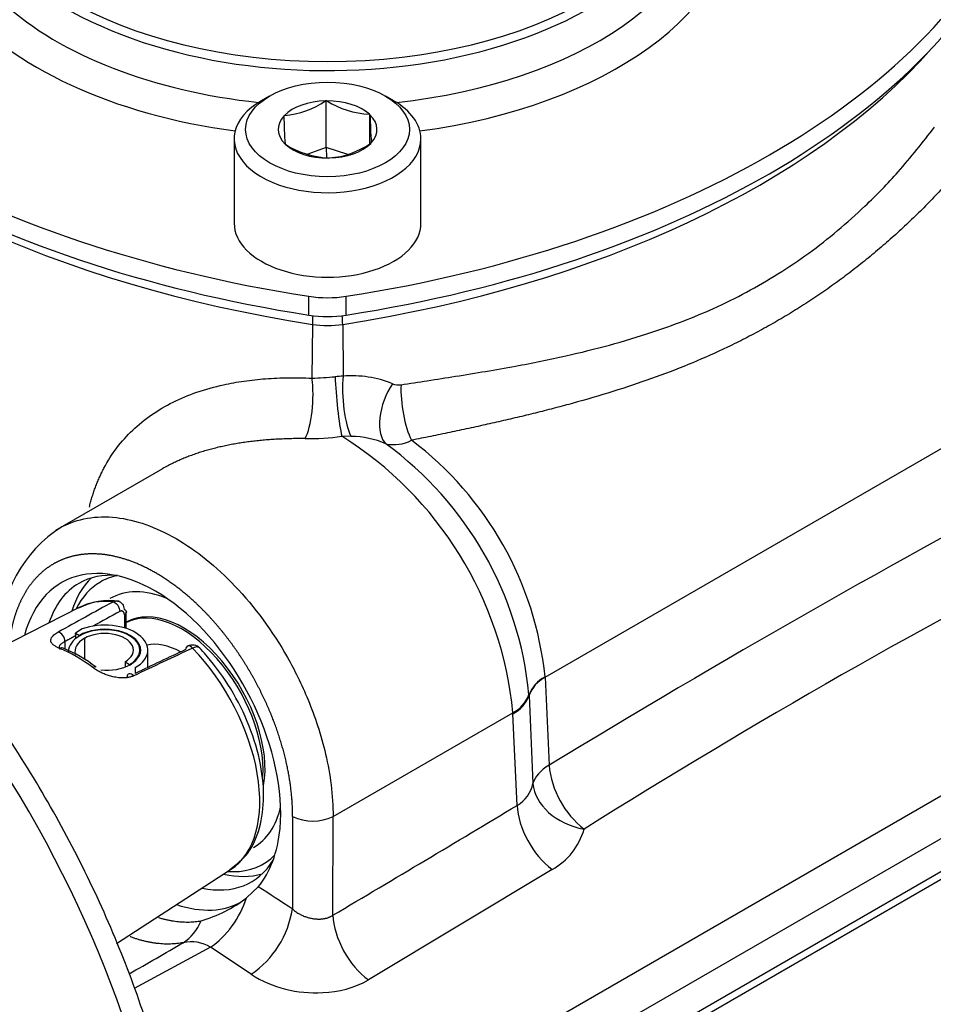
# Paper-space layout 'Sheet1' of a CAD drawing. Units: millimetres. Extents: x 0 to 210, y -3 to 297.
# Drawn here: x 39 to 45, y 190 to 197 of the extents above; entities that cross this region are included whole.
import ezdxf

# ---------------------------------------------------------------- set-up
doc = ezdxf.new("R2010")
doc.units = ezdxf.units.MM
doc.layers.add('A700N0B000', color=7, linetype='Continuous')
doc.layers.add('Default', color=7, linetype='Continuous')

# ---------------------------------------------------------------- blocks, each defined once
blk = doc.blocks.new('SE6')
at = {"layer": 'A700N0B000', "color": 7, "linetype": 'Continuous'}
for p, q in [((40.5849, 196.8229), (40.5284, 196.7903)), ((40.979, 196.7901), (40.9748, 196.7887)), ((40.979, 196.4635), (40.979, 196.7901)), ((40.9833, 196.7888), (40.979, 196.7901)), ((41.4476, 196.7903), (41.391, 196.8229)), ((40.6877, 196.6871), (40.6836, 196.6857)), ((40.6836, 196.6857), (40.6837, 196.6829)), ((41.2834, 196.6947), (41.2791, 196.696)), ((41.2834, 196.4909), (41.2834, 196.6947)), ((41.2835, 196.6919), (41.2834, 196.6947)), ((40.338, 196.5249), (40.338, 195.937)), ((41.638, 195.937), (41.638, 196.5249)), ((40.6925, 196.4886), (40.6926, 196.4857)), ((40.6926, 196.4857), (40.6969, 196.4844)), ((40.979, 196.4635), (40.8507, 196.4182)), ((41.1285, 196.4166), (40.979, 196.4635)), ((40.979, 196.4635), (40.9807, 196.3939)), ((41.2882, 196.4933), (41.2924, 196.4947)), ((41.2924, 196.4947), (41.2923, 196.4976)), ((40.9927, 196.3916), (40.997, 196.3903)), ((40.997, 196.3903), (41.0011, 196.3917)), ((40.8576, 195.298), (40.8576, 195.4286)), ((41.1184, 195.298), (41.1184, 195.4286)), ((40.8825, 195.233), (40.8794, 194.8592)), ((41.0935, 195.233), (41.0965, 194.8725)), ((42.5021, 192.7762), (46.1331, 194.8726)), ((41.152, 194.4533), (41.0874, 194.4544)), ((39.84, 194.2287), (39.0938, 193.7979)), ((41.1365, 189.5728), (47.6105, 193.3104)), ((39.26, 193.263), (38.4185, 192.8332)), ((39.5875, 193.1159), (39.5875, 193.2341)), ((39.5741, 193.2101), (39.5741, 193.1201)), ((39.281, 193.1138), (39.2341, 193.0833)), ((39.1599, 193.0251), (39.1599, 192.973)), ((39.2365, 193.0672), (39.2341, 193.0833)), ((39.2341, 193.0833), (39.2605, 193.068)), ((39.2365, 193.0474), (39.2365, 193.0672)), ((39.2605, 193.068), (39.2605, 193.0639)), ((39.2959, 193.0476), (39.2959, 192.901)), ((47.7311, 193.0819), (41.2575, 189.3444)), ((39.6823, 192.9372), (39.6823, 192.966)), ((39.7373, 192.8452), (39.7373, 192.966)), ((47.9037, 192.9508), (40.8521, 188.8796)), ((39.5787, 192.8843), (39.6105, 192.8659)), ((39.5787, 192.8843), (39.5787, 192.8473)), ((40.821, 188.8088), (47.8727, 192.88)), ((39.6105, 192.8659), (39.6105, 192.8619)), ((39.6494, 192.8435), (39.6494, 192.8035)), ((42.502, 192.7797), (42.5021, 192.7762)), ((42.5021, 192.7762), (42.5297, 192.164)), ((42.39, 192.657), (42.3902, 192.6534)), ((42.3902, 192.6534), (42.3904, 192.6492)), ((42.3904, 192.6492), (42.4179, 192.037)), ((41.0275, 191.8067), (42.2783, 192.5289)), ((42.2786, 192.5222), (42.2784, 192.526)), ((42.3073, 191.8848), (42.2786, 192.5222)), ((40.7449, 191.8073), (40.743, 191.1637)), ((41.0255, 191.1206), (41.0275, 191.8067)), ((39.5202, 190.9241), (40.3136, 191.4382)), ((42.5514, 191.4388), (41.2723, 190.6694)), ((40.4242, 191.2413), (40.5061, 191.3177)), ((40.1742, 190.8984), (39.6409, 190.6103)), ((40.4562, 190.7091), (40.1742, 190.8984))]:
    blk.add_line(p, q, dxfattribs=at)
for centre, radius, start, end in [((40.6335, 197.297), 0.6123, 275.07727, 303.87447), ((41.3088, 197.3086), 0.6133, 237.94689, 267.2279), ((45.8653, 196.8188), 5.1834, 181.50235, 183.65247), ((46.4651, 196.8278), 5.1834, 181.50235, 183.65247), ((41.0264, 197.0171), 0.6264, 238.25905, 266.91575), ((40.9519, 196.9875), 0.5978, 274.72088, 304.23085), ((40.8349, 196.9452), 2.0864, 271.22145, 275.67534), ((41.1062, 194.2763), 0.5962, 90.93716, 96.25477), ((41.1597, 194.1329), 0.7422, 67.80898, 94.89043), ((41.4816, 194.921), 0.1091, 247.62826, 279.50628), ((40.8484, 196.1991), 1.761, 269.47822, 277.80095), ((39.7282, 192.2828), 2.5619, 5.51268, 57.95865), ((41.1455, 193.8267), 0.6267, 66.5909, 89.40708), ((41.4498, 194.6605), 0.2646, 257.92785, 297.6724), ((39.9454, 192.4185), 2.4562, 5.57184, 53.84555), ((40.1498, 192.5376), 2.3646, 5.87703, 53.00562), ((80.7418, 129.3442), 73.5289, 118.044717, 121.311405), ((39.6298, 193.0431), 0.9221, 122.25676, 180.46639), ((68.771, 150.3281), 48.8784, 117.23318, 122.13287), ((172.6043, -48.7353), 276.2244, 118.809225, 118.899349), ((39.4721, 192.8461), 0.4647, 81.76618, 117.94846), ((38.7538, 192.0313), 1.0264, 52.57009, 67.48521), ((149.6576, -40.924), 258.3116, 115.108014, 115.208512), ((40.0462, 192.9267), 0.0745, 44.65083, 115.06449), ((42.6081, 192.5732), 0.2322, 117.20996, 159.81606), ((42.6092, 192.5693), 0.233, 117.36397, 159.94801), ((42.1691, 192.7368), 0.2348, 297.69791, 340.14371), ((42.1707, 192.7332), 0.2335, 297.46588, 340.00583), ((42.1715, 192.7291), 0.233, 297.36644, 339.94914), ((43.1812, 192.2317), 0.655, 185.93577, 231.4948), ((42.1933, 192.084), 0.2295, 299.78606, 348.18658), ((-59.1118, 360.5321), 196.7937, 300.586861, 301.021335), ((40.8868, 192.1068), 0.3314, 244.63756, 295.12685), ((42.3258, 191.8455), 0.4651, 299.02164, 344.23806), ((39.8345, 192.0161), 0.9738, 286.319, 307.27743), ((40.0803, 191.264), 0.6703, 304.11561, 351.39153), ((24.9591, 216.5664), 29.7152, 299.53399, 300.3711), ((40.0394, 190.6686), 0.2664, 59.59355, 102.18925), ((40.8981, 191.4038), 0.8233, 237.54076, 273.92308), ((40.9386, 191.2644), 0.6822, 271.32757, 299.28924)]:
    blk.add_arc(centre, radius, start, end, dxfattribs=at)
for centre, major_axis, ratio, start_param, end_param in [((46.0084, 190.9055), (-5.7777, 10.0073), 0.57735, 5.029531, 5.82426), ((40.988, 198.1887), (2.8599, 0), 0.57735, 2.68947, 4.485613), ((40.988, 198.2961), (2.6719, 0), 0.57735, 2.881297, 4.5321), ((40.988, 198.4921), (2.5846, 0), 0.57735, 3.044945, 6.283185), ((40.988, 198.5479), (2.5725, 0), 0.57735, 3.141593, 6.283185), ((40.988, 198.2961), (2.6719, 0), 0.57735, 4.892678, 6.283185), ((40.988, 198.1887), (2.8599, 0), 0.57735, 4.939165, 6.283185), ((42.579, 199.1072), (-6.6, 0), 0.57735, 0.26387, 1.306927), ((39.397, 199.1072), (6.6, 0), 0.57735, 4.976258, 6.019316), ((42.579, 198.9766), (-6.6, 0), 0.57735, 0.26387, 1.306927), ((39.397, 198.9766), (6.6, 0), 0.57735, 4.976258, 6.019316), ((42.579, 198.8584), (-6.5045, 0), 0.57735, 0.471172, 1.306927), ((39.397, 198.8584), (6.5045, 0), 0.57735, 4.976258, 5.812013), ((40.988, 196.5249), (0.65, 0), 0.57735, 2.356194, 6.283185), ((40.988, 196.5902), (-0.344, 0), 0.57735, 4.750638, 5.773304), ((40.988, 196.5902), (-0.344, 0), 0.57735, 3.703441, 4.726107), ((40.988, 196.5249), (0.65, 0), 0.57735, 0, 0.785398), ((40.988, 196.5902), (0.344, 0), 0.57735, 2.656243, 3.678909), ((40.988, 196.5902), (-0.344, 0), 0.57735, 2.656243, 3.678909), ((40.988, 196.5902), (0.344, 0), 0.57735, 3.703441, 4.726107), ((40.988, 196.5902), (0.344, 0), 0.57735, 4.750638, 5.773304), ((40.988, 195.937), (-0.65, 0), 0.57735, 0, 3.141593), ((40.988, 195.7073), (-0.5, 0), 0.57735, 1.306927, 1.834666), ((36.4364, 190.4163), (2.4719, -4.2815), 0.57735, 0.017198, 3.072797), ((40.988, 195.5767), (0.5, 0), 0.57735, 4.448519, 4.976258), ((40.9346, 195.3401), (0.0308, 0.1976), 0.212957, -4.444012, -4.106389), ((41.0413, 195.3401), (-0.0308, 0.1976), 0.212957, 4.106389, 4.444012), ((40.988, 195.4585), (-0.4045, 0), 0.57735, 1.306927, 1.834666), ((41.0797, 194.7037), (0.0278, -0.2987), 0.092209, 4.117361, 5.690826), ((41.1747, 194.7117), (0.0219, -0.2992), 0.265277, 4.125957, 5.73496), ((40.8012, 194.6985), (-0.0136, -0.2997), 0.282184, 0.53155, 2.149635), ((41.534, 194.6622), (-0.1121, -0.2783), 0.524972, 4.331788, 6.077486), ((41.5963, 194.656), (0.0454, -0.2965), 0.290574, 4.108696, 5.553238), ((39.7532, 192.308), (0.6035, -1.1348), 0.599064, 0.74952, 3.711889), ((39.8573, 192.3913), (-0.6, 1.0392), 0.57735, 0, 0.477555), ((40.0204, 192.4855), (-0.6, 1.0392), 0.57735, 0.136361, 0.493923), ((39.9733, 192.4583), (-0.5667, 0.9815), 0.57735, 0, 0.374476), ((39.8573, 192.3913), (-0.6, 1.0392), 0.57735, 5.897641, 6.283185), ((39.9733, 192.4583), (-0.5667, 0.9815), 0.57735, 6.095356, 6.283185), ((39.9733, 192.4583), (-0.5, 0.866), 0.57735, 5.644803, 6.283185), ((39.7712, 192.3416), (0.527, -0.9128), 0.57735, 2.738469, 3.111914), ((26.2616, -83.4362), (157.1673, 289.9936), 0.557134, 0.71265, 0.713476), ((39.9874, 192.4665), (-0.4, 0.6928), 0.57735, 3.736946, 6.283185), ((39.9733, 192.4583), (-0.4, 0.6928), 0.57735, 3.85485, 6.248128), ((39.4373, 192.966), (-0.3, 0), 0.57735, 2.356194, 5.260279), ((39.1233, 193.0447), (0.0241, -0.0438), 0.629329, 0.798826, 2.720302), ((39.4373, 192.966), (-0.25, 0), 0.57735, 2.356194, 5.497787), ((39.4373, 192.966), (-0.245, 0), 0.57735, 2.356194, 5.497787), ((39.4373, 192.966), (-0.2, 0), 0.57735, 2.356194, 5.497787), ((39.4567, 192.9547), (0.2725, 0), 0.57735, 2.356194, 3.141593), ((39.455, 192.9558), (0.225, 0), 0.57735, 2.356194, 3.307335), ((39.1282, 192.9331), (-0.0187, -0.0464), 0.657327, 3.141028, 3.79767), ((39.2394, 192.0346), (-0.5428, 0.9401), 0.57735, 5.347412, 5.648163), ((25.6777, -84.745), (174.5787, 281.6336), 0.597176, 0.744932, 0.746382), ((39.9733, 192.4583), (-0.3, 0.5196), 0.57735, 5.517255, 6.104712), ((40.0345, 192.9485), (0.0214, -0.0452), 0.590014, 2.023172, 3.974068), ((39.7712, 192.3416), (-0.527, 0.9128), 0.57735, 3.171271, 5.115512), ((39.3476, 192.8064), (-0.0301, -0.04), 0.484342, 3.142087, 3.949735), ((39.455, 192.9558), (0.225, 0), 0.57735, 4.506205, 5.497787), ((39.6254, 192.7549), (0.0214, -0.0452), 0.589097, 2.051682, 3.973158), ((42.8123, 192.0122), (-0.3996, -0.018), 0.566832, 5.472383, 6.094741), ((42.8123, 192.0122), (0.3891, -0.0928), 0.737311, 3.372077, 4.787607), ((39.9733, 192.4583), (-0.5, 0.866), 0.57735, 3.141593, 3.694771), ((42.5899, 191.733), (0.2059, -0.343), 0.566563, 3.952153, 5.332308), ((39.754, 192.3317), (0.6046, -1.1363), 0.59907, 0.245813, 0.727128), ((39.9733, 192.4583), (-0.5667, 0.9815), 0.57735, 2.820629, 3.298397), ((39.8573, 192.3913), (-0.6, 1.0392), 0.57735, 2.664038, 3.444532), ((40.0204, 192.4855), (-0.6, 1.0392), 0.57735, 2.64767, 3.005232), ((39.9733, 192.4583), (-0.5667, 0.9815), 0.57735, -3.516069, -3.462556), ((39.6721, 180.2547), (-6.4165, 12.0386), 0.599088, -0.838242, -0.813579), ((40.1643, 191.2044), (-0.2126, -0.3388), 0.553626, 0.883065, 2.008159), ((39.7512, 192.3301), (-0.6433, 1.1142), 0.57735, 2.562145, 3.141593), ((41.3082, 190.9688), (-0.2033, 0.3445), 0.57136, 0.814823, 2.212997), ((39.8222, 191.2886), (0.077, -0.3925), 0.787651, 0.285171, 0.869079)]:
    blk.add_ellipse(centre, major_axis=major_axis, ratio=ratio, start_param=start_param, end_param=end_param, dxfattribs=at)
blk.add_ellipse((40.988, 196.5902), major_axis=(0.57, 0), ratio=0.57735, dxfattribs=at)
for points, degree, knots in [([(49.0139, 196.8427), (48.6073, 197.3222), (47.8958, 198.0578), (46.8518, 198.9088), (45.9443, 199.5016), (45.0372, 199.9496), (44.1687, 200.2377), (43.6182, 200.3286), (43.3602, 200.3494)], 3, [0, 0, 0, 0, 0.2170451, 0.3602306, 0.5034161, 0.6466016, 0.7897871, 0.9227634, 0.9227634, 0.9227634, 0.9227634]), ([(41.4996, 194.8135), (41.5606, 194.8227), (41.6881, 194.8419), (41.8844, 194.8724), (42.0892, 194.9061), (42.3468, 194.9508), (42.7412, 195.0303), (43.2065, 195.1559), (43.6985, 195.3438), (44.1348, 195.5788), (44.4784, 195.8276), (44.7509, 196.0733), (44.9833, 196.312), (45.1312, 196.5015), (45.2131, 196.6065)], 3, [0, 0, 0, 0, 0.038385, 0.080197, 0.125451, 0.171051, 0.250049, 0.391821, 0.500569, 0.622966, 0.748779, 0.81233, 0.896071, 1, 1, 1, 1]), ([(45.4127, 196.3416), (45.398, 196.3248), (45.3688, 196.2911), (45.3239, 196.241), (45.2785, 196.1914), (45.2323, 196.1423), (45.1856, 196.0937), (45.1382, 196.0456), (45.0903, 195.9982), (45.0417, 195.9514), (44.9925, 195.9052), (44.9427, 195.8596), (44.8924, 195.8147), (44.8414, 195.7705), (44.7899, 195.727), (44.7379, 195.6842), (44.6853, 195.6422), (44.6322, 195.6009), (44.5785, 195.5603), (44.5243, 195.5205), (44.4695, 195.4815), (44.4143, 195.4433), (44.3585, 195.4058), (44.3022, 195.3691), (44.2454, 195.3332), (44.1881, 195.2981), (44.1303, 195.2638), (44.072, 195.2302), (44.0132, 195.1975), (43.9538, 195.1656), (43.894, 195.1344), (43.8336, 195.1041), (43.7139, 195.0459), (43.5301, 194.9641), (43.2754, 194.8651), (43.0082, 194.7746), (42.7831, 194.7079), (42.606, 194.6597), (42.4816, 194.6275), (42.3559, 194.5965), (42.2289, 194.5666), (42.1004, 194.5375), (41.9706, 194.5091), (41.8393, 194.4813), (41.7068, 194.4537), (41.6174, 194.4354), (41.5727, 194.4262)], 3, [0, 0, 0, 0, 0.0169, 0.03373, 0.050491, 0.067185, 0.083814, 0.100379, 0.116883, 0.133327, 0.149714, 0.166045, 0.182322, 0.198547, 0.214722, 0.230849, 0.24693, 0.262967, 0.278963, 0.294919, 0.310837, 0.326719, 0.342568, 0.358386, 0.374175, 0.389936, 0.405673, 0.421387, 0.43708, 0.452755, 0.468414, 0.484059, 0.499692, 0.56063, 0.622591, 0.685691, 0.750041, 0.777804, 0.805551, 0.833289, 0.861028, 0.888774, 0.916536, 0.944323, 0.972141, 1, 1, 1, 1]), ([(39.0051, 186.1852), (39.031, 186.1984), (39.1586, 186.2642), (39.3736, 186.4629), (39.6173, 186.7661), (39.81, 187.1348), (39.9491, 187.5549), (40.0322, 188.0232), (40.0576, 188.5314), (40.0247, 189.0708), (39.9344, 189.6322), (39.7886, 190.2063), (39.5898, 190.7837), (39.3415, 191.3556), (39.0478, 191.9128), (38.7133, 192.4467), (38.3432, 192.9486), (37.9434, 193.4107), (37.5199, 193.8255), (37.0791, 194.1864), (36.6276, 194.4872), (36.1718, 194.7227), (35.7191, 194.8882), (35.2757, 194.9802), (34.8546, 194.9944), (34.4858, 194.9428), (34.2963, 194.8645), (34.2055, 194.8258)], 3, [0, 0, 0, 0, 0.008472, 0.048966, 0.089503, 0.130408, 0.171813, 0.213631, 0.255691, 0.297842, 0.339982, 0.382084, 0.424144, 0.466173, 0.508184, 0.550192, 0.592211, 0.634256, 0.676343, 0.718488, 0.760703, 0.802989, 0.845322, 0.887593, 0.929637, 0.971244, 1, 1, 1, 1]), ([(39.3305, 193.9619), (39.3318, 193.9672), (39.3359, 193.9838), (39.3433, 194.0114), (39.3532, 194.0444), (39.3639, 194.077), (39.3757, 194.109), (39.3883, 194.1406), (39.4018, 194.1717), (39.4163, 194.2023), (39.452, 194.2724), (39.5175, 194.376), (39.6287, 194.5004), (39.7598, 194.6068), (39.9097, 194.6952), (40.0777, 194.7646), (40.2229, 194.8048), (40.3347, 194.8273), (40.4071, 194.839), (40.4813, 194.8483), (40.5573, 194.8552), (40.6351, 194.8597), (40.7148, 194.8619), (40.7963, 194.862), (40.8516, 194.8602), (40.8794, 194.8592)], 3, [0.1091731, 0.1091731, 0.1091731, 0.1091731, 0.1169251, 0.133508, 0.1500888, 0.1666767, 0.1832812, 0.1999116, 0.2165771, 0.2332869, 0.2500502, 0.3335534, 0.4164283, 0.4998814, 0.5823851, 0.665244, 0.7496378, 0.7802763, 0.8109935, 0.8418451, 0.8728859, 0.9041698, 0.9357495, 0.9676764, 1, 1, 1, 1]), ([(40.8323, 194.4382), (40.8169, 194.4382), (40.7861, 194.4383), (40.7402, 194.4376), (40.6948, 194.4363), (40.6498, 194.4343), (40.6053, 194.4318), (40.5612, 194.4285), (40.5177, 194.4246), (40.4747, 194.42), (40.4322, 194.4147), (40.3902, 194.4087), (40.3489, 194.402), (40.3081, 194.3945), (40.268, 194.3864), (40.2285, 194.3775), (40.1896, 194.3678), (40.1515, 194.3574), (40.114, 194.3463), (40.0772, 194.3344), (40.0412, 194.3217), (40.0059, 194.3083), (39.9713, 194.2941), (39.9376, 194.2791), (39.9046, 194.2634), (39.8725, 194.2469), (39.8505, 194.2347), (39.8392, 194.2282), (39.8381, 194.2276)], 3, [0, 0, 0, 0, 0.0200696, 0.0400543, 0.0599564, 0.079778, 0.0995211, 0.1191881, 0.1387812, 0.1583025, 0.1777544, 0.1971391, 0.216459, 0.2357164, 0.2549136, 0.2740532, 0.2931373, 0.3121686, 0.3311495, 0.3500823, 0.3689697, 0.3878141, 0.406618, 0.4253839, 0.4441145, 0.4628123, 0.4814799, 0.4834706, 0.4834706, 0.4834706, 0.4834706]), ([(39.1373, 193.8227), (39.2471, 193.8817), (39.5017, 193.9259), (39.9345, 193.7726), (40.3617, 193.4293), (40.6366, 193.055), (40.7854, 192.7729), (40.8571, 192.614), (40.9236, 192.4339), (40.979, 192.2352), (41.0192, 192.0205), (41.0247, 191.8799), (41.0275, 191.8067)], 3, [0.2509525, 0.2509525, 0.2509525, 0.2509525, 0.3787942, 0.5000695, 0.6213372, 0.7493119, 0.7808797, 0.8165348, 0.8562759, 0.9001016, 0.9480102, 1, 1, 1, 1]), ([(40.7449, 191.8073), (40.7452, 191.9213), (40.7273, 192.0433), (40.7094, 192.1651), (40.674, 192.2896), (40.6387, 192.414), (40.5869, 192.5379), (40.535, 192.6617), (40.4692, 192.7789), (40.4035, 192.896), (40.3252, 193.0036), (40.2471, 193.1112), (40.1603, 193.204), (40.0736, 193.2967), (39.9804, 193.3724), (39.8873, 193.448), (39.7922, 193.5029), (39.6973, 193.5578), (39.6026, 193.5905), (39.5081, 193.6232), (39.4186, 193.6322), (39.3292, 193.6412), (39.247, 193.6262), (39.1648, 193.6112), (39.0939, 193.573), (39.023, 193.5348), (38.9651, 193.4742), (38.9073, 193.4137), (38.8653, 193.3339), (38.8233, 193.2541), (38.7982, 193.157), (38.7822, 193.095), (38.7736, 193.0276)], 2, [0, 0, 0, 0.0625, 0.0625, 0.125, 0.125, 0.1875, 0.1875, 0.25, 0.25, 0.3125, 0.3125, 0.375, 0.375, 0.4375, 0.4375, 0.5, 0.5, 0.5625, 0.5625, 0.625, 0.625, 0.6875, 0.6875, 0.75, 0.75, 0.8125, 0.8125, 0.875, 0.875, 0.9375, 0.9375, 0.977431, 0.977431, 0.977431]), ([(39.4932, 193.3006), (39.4956, 193.3018), (39.5004, 193.3042), (39.5078, 193.3065), (39.5153, 193.3078), (39.5229, 193.308), (39.5304, 193.307), (39.5377, 193.3047), (39.5452, 193.3007), (39.5531, 193.2944), (39.5611, 193.2844), (39.5687, 193.2699), (39.5714, 193.2571), (39.5729, 193.2502)], 3, [0, 0, 0, 0, 0.06619, 0.134087, 0.20372, 0.275119, 0.348306, 0.423301, 0.500121, 0.59453, 0.709354, 0.844541, 1, 1, 1, 1]), ([(39.4932, 193.3006), (39.5024, 193.3007), (39.5319, 193.2826), (39.5424, 193.2456), (39.5414, 193.2346)], 3, [0, 0, 0, 0, 0.506972, 1, 1, 1, 1]), ([(39.5741, 193.2101), (39.5741, 193.2269), (39.5646, 193.2344), (39.5601, 193.2379), (39.5542, 193.2381), (39.5481, 193.2383), (39.5414, 193.2346)], 2, [0, 0, 0, 0.5, 0.5, 0.75, 0.75, 1, 1, 1]), ([(39.5729, 193.2502), (39.582, 193.245), (39.5873, 193.2377), (39.5878, 193.2229), (39.5828, 193.2155), (39.5741, 193.2101)], 3, [0, 0, 0, 0, 0.5, 0.5, 1, 1, 1, 1]), ([(39.1244, 192.9773), (39.1205, 192.9789), (39.1129, 192.9821), (39.1027, 192.987), (39.0935, 192.9919), (39.0855, 192.997), (39.0786, 193.0022), (39.0728, 193.0075), (39.0681, 193.0129), (39.0646, 193.0185), (39.0623, 193.0242), (39.0604, 193.033), (39.062, 193.0451), (39.0707, 193.0589), (39.0827, 193.0709), (39.0959, 193.0811), (39.1071, 193.0877), (39.1126, 193.0909)], 3, [0, 0, 0, 0, 0.052479, 0.103753, 0.154058, 0.203647, 0.252782, 0.301734, 0.350777, 0.400184, 0.45022, 0.501145, 0.627162, 0.753301, 0.838596, 0.920263, 1, 1, 1, 1]), ([(39.1599, 193.0251), (39.1575, 193.0238), (39.1523, 193.021), (39.1452, 193.0169), (39.1384, 193.0125), (39.1321, 193.0077), (39.1268, 193.0025), (39.1226, 192.9971), (39.12, 192.9914), (39.1191, 192.9838), (39.1219, 192.977), (39.1262, 192.9724), (39.1274, 192.9713)], 3, [0, 0, 0, 0, 0.0464112, 0.0972423, 0.1525697, 0.2124529, 0.2769382, 0.3460626, 0.4198561, 0.4983432, 0.6497349, 0.6982707, 0.6982707, 0.6982707, 0.6982707]), ([(40.099, 192.9793), (40.0989, 192.9794), (40.0981, 192.9803), (40.0966, 192.9817), (40.0926, 192.9848), (40.0856, 192.9876), (40.0744, 192.988), (40.0622, 192.9855), (40.0535, 192.9815), (40.0492, 192.9796)], 3, [0.4173706, 0.4173706, 0.4173706, 0.4173706, 0.4262044, 0.4647721, 0.5000667, 0.6332524, 0.7608913, 0.8830924, 1, 1, 1, 1]), ([(40.3081, 191.4386), (40.3574, 191.4757), (40.4435, 191.544), (40.5243, 191.7259), (40.5525, 191.9465), (40.5235, 192.202), (40.4371, 192.4713), (40.305, 192.7252), (40.1729, 192.901), (40.1007, 192.9774), (40.0824, 192.9965)], 3, [0, 0, 0, 0, 0.122437, 0.255197, 0.393504, 0.537045, 0.681478, 0.82561, 0.962472, 1, 1, 1, 1]), ([(39.6391, 192.787), (39.6359, 192.7856), (39.6296, 192.7827), (39.6193, 192.7794), (39.6084, 192.7766), (39.5968, 192.7745), (39.5847, 192.7731), (39.5639, 192.7718), (39.5337, 192.7727), (39.4968, 192.779), (39.4631, 192.7881), (39.4332, 192.799), (39.4049, 192.8122), (39.3782, 192.8274), (39.3624, 192.8388), (39.3544, 192.8445)], 3, [0, 0, 0, 0, 0.039749, 0.079758, 0.120251, 0.161445, 0.203549, 0.246755, 0.372816, 0.49887, 0.599841, 0.698286, 0.796364, 0.896249, 1, 1, 1, 1]), ([(39.8113, 191.1042), (39.8161, 191.1027), (39.8287, 191.099), (39.8488, 191.0936), (39.8716, 191.0882), (39.8942, 191.0837), (39.9166, 191.0799), (39.9389, 191.0769), (39.9609, 191.0747), (39.9827, 191.0733), (40.0043, 191.0726), (40.0256, 191.0728), (40.0467, 191.0738), (40.0675, 191.0756), (40.088, 191.0781), (40.1014, 191.0804), (40.1081, 191.0816)], 3, [0.7043294, 0.7043294, 0.7043294, 0.7043294, 0.7180578, 0.7397636, 0.7614664, 0.7831662, 0.8048629, 0.8265567, 0.8482475, 0.8699353, 0.8916201, 0.913302, 0.9349809, 0.9566568, 0.9783299, 1, 1, 1, 1]), ([(40.743, 191.1637), (40.7463, 191.1607), (40.753, 191.1548), (40.7638, 191.1465), (40.7748, 191.1389), (40.7862, 191.1319), (40.7979, 191.1255), (40.8096, 191.1197), (40.8215, 191.1146), (40.8334, 191.1101), (40.8453, 191.1061), (40.8571, 191.1027), (40.8688, 191.0999), (40.8803, 191.0976), (40.8915, 191.0959), (40.9026, 191.0946), (40.9133, 191.0938), (40.9238, 191.0934), (40.9339, 191.0935), (40.9436, 191.094), (40.953, 191.0949), (40.962, 191.0961), (40.9706, 191.0977), (40.9789, 191.0996), (40.9867, 191.1018), (40.9942, 191.1043), (41.0012, 191.1071), (41.0078, 191.1101), (41.0141, 191.1134), (41.02, 191.1168), (41.0237, 191.1194), (41.0255, 191.1206)], 3, [0, 0, 0, 0, 0.045911, 0.090961, 0.135153, 0.17849, 0.220976, 0.262613, 0.303407, 0.343362, 0.382481, 0.42077, 0.458233, 0.494877, 0.530706, 0.565727, 0.599946, 0.633371, 0.666009, 0.697869, 0.728958, 0.759287, 0.788866, 0.817705, 0.845817, 0.873214, 0.89991, 0.925919, 0.951259, 0.975946, 1, 1, 1, 1]), ([(39.9831, 190.929), (39.976, 190.9278), (39.9618, 190.9252), (39.9401, 190.9224), (39.9181, 190.9204), (39.8958, 190.9193), (39.8733, 190.919), (39.8504, 190.9196), (39.8273, 190.921), (39.8039, 190.9232), (39.7804, 190.9263), (39.7566, 190.9303), (39.7326, 190.9351), (39.7084, 190.9407), (39.6841, 190.9472), (39.6596, 190.9545), (39.636, 190.9623), (39.6204, 190.9679), (39.6131, 190.9706)], 3, [0, 0, 0, 0, 0.0216696, 0.0433423, 0.0650181, 0.0866968, 0.1083787, 0.1300636, 0.1517515, 0.1734425, 0.1951366, 0.2168337, 0.2385339, 0.2602372, 0.2819436, 0.303653, 0.3253656, 0.3446457, 0.3446457, 0.3446457, 0.3446457])]:
    blk.add_open_spline(points, degree=degree, knots=knots, dxfattribs=at)
blk.add_open_spline([(39.2365, 193.0672), (39.1982, 193.0461), (39.1599, 193.0251)], degree=2, dxfattribs=at)

psp = doc.layouts.new('Sheet1')

# ---------------------------------------------------------------- block references
at = {"layer": 'Default'}
psp.add_blockref('SE6', (0, 0), dxfattribs=at)

doc.saveas('drawing.dxf')
